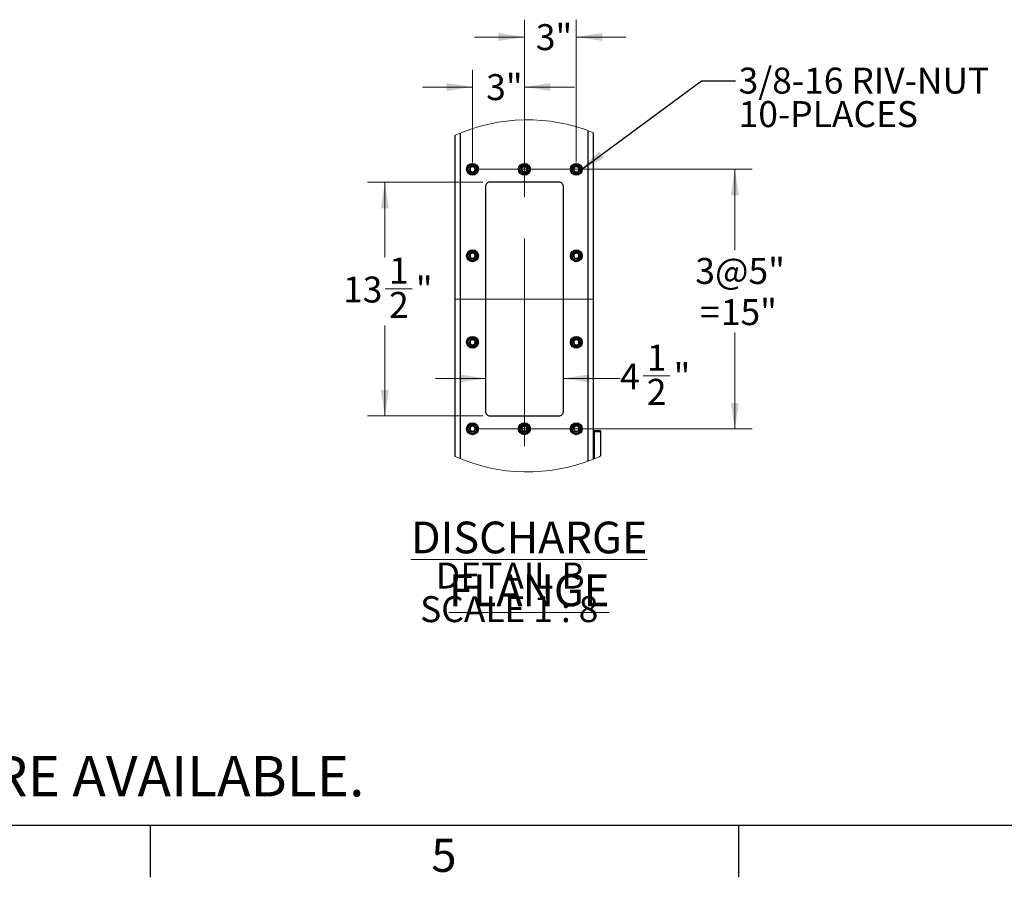
# Model space of a CAD drawing. Units: inches. Extents: x 3 to 813, y 3 to 526.
# Drawn here: x 283 to 454, y 3 to 152 of the extents above; entities that cross this region are included whole.
import ezdxf

# ---------------------------------------------------------------- set-up
doc = ezdxf.new("R2010")
doc.units = ezdxf.units.IN
doc.header["$LTSCALE"] = 24
doc.header["$MEASUREMENT"] = 0
doc.linetypes.add('CENTERX2', pattern=[0.8, 0.5, -0.1, 0.1, -0.1])
doc.styles.add('SLDTEXTSTYLE0', font='TXT', dxfattribs={"width": 0.75})
doc.styles.add('SLDTEXTSTYLE4', font='TXT', dxfattribs={"width": 0.681818})
doc.dimstyles.new('SLDDIMSTYLE2', dxfattribs={"dimtxt": 0.18, "dimasz": 4.5, "dimexe": 0, "dimexo": 0.0625, "dimgap": 0, "dimtad": 0, "dimtih": 1, "dimtoh": 1, "dimdec": 0, "dimrnd": 1e-09, "dimzin": 0, "dimdsep": 46, "dimlunit": 5, "dimtxsty": 'Standard', "dimsah": 1, "dimcen": 0.09, "dimadec": 0, "dimazin": 0, "dimtfac": 4.5, "dimtdec": 0, "dimtofl": 0, "dimtmove": 0, "dimatfit": 3, "dimfxl": 0, "dimfrac": 2, "dimtolj": 1, "dimtzin": 0, "dimarcsym": 0})
doc.dimstyles.new('SLDDIMSTYLE6', dxfattribs={"dimtxt": 4.5, "dimasz": 4.5, "dimexe": 0, "dimexo": 0.0625, "dimgap": 1.125, "dimtad": 0, "dimtih": 1, "dimtoh": 1, "dimdec": 6, "dimlfac": 0.333333, "dimrnd": 1e-09, "dimzin": 12, "dimdsep": 46, "dimlunit": 5, "dimtxsty": 'SLDTEXTSTYLE0', "dimsah": 1, "dimcen": 0.09, "dimadec": 0, "dimazin": 3, "dimtfac": 1, "dimtdec": 3, "dimtofl": 0, "dimtmove": 0, "dimatfit": 3, "dimfxl": 0, "dimfrac": 2, "dimtolj": 1, "dimtzin": 12, "dimarcsym": 0})
doc.dimstyles.new('SLDDIMSTYLE7', dxfattribs={"dimtxt": 4.5, "dimasz": 4.5, "dimexe": 0, "dimexo": 0.0625, "dimgap": 1.125, "dimtad": 0, "dimtih": 1, "dimtoh": 1, "dimdec": 6, "dimlfac": 0.333333, "dimrnd": 1e-09, "dimzin": 12, "dimdsep": 46, "dimlunit": 5, "dimtxsty": 'SLDTEXTSTYLE0', "dimsah": 1, "dimcen": 0.09, "dimadec": 0, "dimazin": 3, "dimtfac": 1, "dimtdec": 3, "dimtmove": 0, "dimatfit": 0, "dimfxl": 0, "dimfrac": 2, "dimtolj": 1, "dimtzin": 12, "dimarcsym": 0})
doc.dimstyles.new('SLDDIMSTYLE8', dxfattribs={"dimtxt": 4.5, "dimasz": 4.5, "dimexe": 0, "dimexo": 0.0625, "dimgap": 1.125, "dimtad": 0, "dimtih": 1, "dimtoh": 1, "dimdec": 3, "dimlfac": 0.333333, "dimrnd": 1e-09, "dimzin": 12, "dimdsep": 46, "dimlunit": 5, "dimtxsty": 'SLDTEXTSTYLE0', "dimsah": 1, "dimcen": 0.09, "dimadec": 0, "dimazin": 3, "dimtfac": 1, "dimtdec": 3, "dimtmove": 0, "dimatfit": 0, "dimfxl": 0, "dimfrac": 2, "dimtolj": 1, "dimtzin": 12, "dimarcsym": 0})
doc.dimstyles.new('SLDDIMSTYLE9', dxfattribs={"dimtxt": 4.5, "dimasz": 4.5, "dimexe": 0, "dimexo": 0.0625, "dimgap": 1.125, "dimtad": 0, "dimtih": 1, "dimtoh": 1, "dimdec": 3, "dimlfac": 0.333333, "dimrnd": 1e-09, "dimzin": 12, "dimdsep": 46, "dimlunit": 5, "dimtxsty": 'SLDTEXTSTYLE0', "dimsah": 1, "dimcen": 0.09, "dimadec": 0, "dimazin": 3, "dimtfac": 1, "dimtdec": 3, "dimtofl": 0, "dimtmove": 0, "dimatfit": 3, "dimfxl": 0, "dimfrac": 2, "dimtolj": 1, "dimtzin": 12, "dimarcsym": 0})

# ---------------------------------------------------------------- blocks, each defined once
blk = doc.blocks.new('_D_17')
at = {"color": 7, "linetype": 'Continuous', "lineweight": 0}
for p, q in [((363.7, 123.53), (343.7, 123.53)), ((346.7, 123.53), (346.7, 110.48)), ((346.77, 105.06), (351.41, 105.06)), ((346.7, 83.03), (346.7, 98.71)), ((363.7, 83.03), (343.7, 83.03))]:
    blk.add_line(p, q, dxfattribs=at)
at = {"color": 7, "linetype": 'Continuous', "lineweight": 18}
for points in [[(346.7, 123.53), (346, 119.03), (347.39, 119.03)], [(346.7, 83.03), (347.39, 87.53), (346, 87.53)]]:
    blk.add_solid(points, dxfattribs=at)
at = {"color": 7, "linetype": 'Continuous', "lineweight": 18, "char_height": 4.5, "attachment_point": 1, "style": 'SLDTEXTSTYLE0'}
for s, insert in [('1', (347.43, 110.47)), ('13', (339.46, 107.18)), ('"', (352.07, 107.18)), ('2', (347.43, 104.51))]:
    blk.add_mtext(s, dxfattribs=dict(at, insert=insert))
blk = doc.blocks.new('_D_18')
at = {"color": 7, "linetype": 'Continuous', "lineweight": 0}
for p, q in [((364.15, 89.52), (355.5, 89.52)), ((377.65, 89.52), (387.48, 89.52)), ((391.47, 89.98), (396.11, 89.98))]:
    blk.add_line(p, q, dxfattribs=at)
at = {"color": 7, "linetype": 'Continuous', "lineweight": 18}
for points in [[(364.15, 89.52), (359.65, 90.21), (359.65, 88.83)], [(377.65, 89.52), (382.15, 88.83), (382.15, 90.21)]]:
    blk.add_solid(points, dxfattribs=at)
at = {"color": 7, "linetype": 'Continuous', "lineweight": 18, "char_height": 4.5, "attachment_point": 1, "style": 'SLDTEXTSTYLE0'}
for s, insert in [('1', (392.12, 95.38)), ('"', (396.77, 92.1)), ('4', (387.48, 92.1)), ('2', (392.12, 89.43))]:
    blk.add_mtext(s, dxfattribs=dict(at, insert=insert))
blk = doc.blocks.new('_D_19')
at = {"color": 7, "linetype": 'Continuous', "lineweight": 0}
for p, q in [((370.9, 126.98), (370.9, 151.72)), ((379.9, 126.98), (379.9, 151.72)), ((370.9, 148.72), (362.25, 148.72)), ((379.9, 148.72), (388.56, 148.72))]:
    blk.add_line(p, q, dxfattribs=at)
at = {"color": 7, "linetype": 'Continuous', "lineweight": 18}
for points in [[(370.9, 148.72), (366.4, 149.42), (366.4, 148.03)], [(379.9, 148.72), (384.4, 148.03), (384.4, 149.42)]]:
    blk.add_solid(points, dxfattribs=at)
at = {"color": 7, "linetype": 'Continuous', "lineweight": 18, "insert": (372.88, 150.95), "char_height": 4.5, "attachment_point": 1, "style": 'SLDTEXTSTYLE0'}
blk.add_mtext('3"', dxfattribs=at)
blk = doc.blocks.new('_D_20')
at = {"color": 7, "linetype": 'Continuous', "lineweight": 0}
for p, q in [((361.9, 126.98), (361.9, 143.05)), ((370.9, 126.98), (370.9, 143.05)), ((361.9, 140.05), (353.25, 140.05)), ((370.9, 140.05), (379.56, 140.05))]:
    blk.add_line(p, q, dxfattribs=at)
at = {"color": 7, "linetype": 'Continuous', "lineweight": 18}
for points in [[(361.9, 140.05), (357.4, 140.74), (357.4, 139.36)], [(370.9, 140.05), (375.4, 139.36), (375.4, 140.74)]]:
    blk.add_solid(points, dxfattribs=at)
at = {"color": 7, "linetype": 'Continuous', "lineweight": 18, "insert": (364.27, 142.28), "char_height": 4.5, "attachment_point": 1, "style": 'SLDTEXTSTYLE0'}
blk.add_mtext('3"', dxfattribs=at)
blk = doc.blocks.new('_D_21')
at = {"color": 7, "linetype": 'Continuous', "lineweight": 0}
for p, q in [((363.1, 125.78), (410.39, 125.78)), ((407.39, 125.78), (407.39, 111.74)), ((407.39, 80.78), (407.39, 97.45)), ((363.1, 80.78), (410.39, 80.78))]:
    blk.add_line(p, q, dxfattribs=at)
at = {"color": 7, "linetype": 'Continuous', "lineweight": 18}
for points in [[(407.39, 125.78), (406.7, 121.28), (408.09, 121.28)], [(407.39, 80.78), (408.09, 85.28), (406.7, 85.28)]]:
    blk.add_solid(points, dxfattribs=at)
at = {"color": 7, "linetype": 'Continuous', "lineweight": 18, "char_height": 4.5, "attachment_point": 1, "style": 'SLDTEXTSTYLE0'}
for s, insert in [('3@5"', (400.54, 110.4)), ('15"', (404.96, 103.26)), ('=', (401.32, 103.26))]:
    blk.add_mtext(s, dxfattribs=dict(at, insert=insert))
blk = doc.blocks.new('SW_NOTE_0_11')
at = {"color": 0, "linetype": 'Continuous', "lineweight": 0, "attachment_point": 2}
for s, insert, char_height, style in [('\\LDISCHARGE FLANGE', (39.1, 7.09), 5.5, 'SLDTEXTSTYLE0'), ('DETAIL B', (35.84, -0.02), 4.5, 'SLDTEXTSTYLE0'), ('SCALE 1 : 8', (35.66, -5.84), 4.5, 'SLDTEXTSTYLE4')]:
    blk.add_mtext(s, dxfattribs=dict(at, insert=insert, char_height=char_height, style=style))
blk = doc.blocks.new('SW_NOTE_0_12')
at = {"color": 0, "linetype": 'Continuous', "lineweight": 0, "char_height": 4.5, "attachment_point": 1, "style": 'SLDTEXTSTYLE0'}
for s, insert in [('3/8-16 RIV-NUT', (0.54, 2.29)), ('10-PLACES', (0.54, -3.52))]:
    blk.add_mtext(s, dxfattribs=dict(at, insert=insert))

msp = doc.modelspace()

# ---------------------------------------------------------------- linework, layer by layer
at = {"color": 7, "linetype": 'Continuous', "lineweight": 25}
for p, q in [((358.9024666, 75.9861636), (358.9024666, 131.6792207)), ((382.9024645, 75.5399032), (382.9024645, 132.1254952)), ((376.9024686, 123.5344924), (364.9024766, 123.5344924)), ((364.1524719, 122.7845017), (364.1524719, 83.7844927)), ((377.6524733, 83.7844927), (377.6524733, 122.7845017)), ((364.9024766, 83.034502), (376.9024686, 83.034502)), ((384.11747, 80.4094994), (382.9924769, 80.4094994)), ((382.9924769, 80.4094994), (382.9924769, 80.2579863)), ((384.11747, 80.2579863), (382.9924769, 80.2579863)), ((382.9924769, 80.2579863), (382.9924769, 75.5765811)), ((384.11747, 80.4094994), (384.11747, 80.2579863)), ((384.11747, 80.2579863), (384.11747, 76.0637435))]:
    msp.add_line(p, q, dxfattribs=at)
at = {"color": 1, "linetype": 'Continuous', "lineweight": 25}
for p, q in [((359.8399726, 75.5832831), (359.8399726, 132.0821012)), ((381.9649726, 75.1774177), (381.9649726, 132.4879666))]:
    msp.add_line(p, q, dxfattribs=at)
at = {"color": 7, "linetype": 'CENTERX2', "lineweight": 18, "ltscale": 3}
for p, q in [((370.9024726, 77.7844967), (370.9024726, 128.7844977)), ((358.9024666, 103.2845042), (382.9024645, 103.2845042))]:
    msp.add_line(p, q, dxfattribs=at)
at = {"color": 7, "linetype": 'Continuous'}
for p, q in [((804, 12), (12, 12)), ((306, 12), (306, 3)), ((408, 12), (408, 3))]:
    msp.add_line(p, q, dxfattribs=at)
at = {"color": 7, "linetype": 'Continuous', "lineweight": 25}
for centre, radius in [((361.9024716, 125.7844951), 1.0275022), ((361.9024667, 125.7845073), 0.9225001), ((361.9024708, 125.7844965), 0.7500018), ((370.9024726, 125.7844951), 1.0275022), ((370.9024677, 125.7845073), 0.9225001), ((370.9024718, 125.7844965), 0.7500018), ((379.9024736, 125.7844951), 1.0275022), ((379.9024687, 125.7845073), 0.9225001), ((379.9024728, 125.7844965), 0.7500018), ((361.9024716, 110.7844982), 1.0275022), ((361.9024652, 110.7844992), 0.9225022), ((361.9024728, 110.7845006), 0.7500035), ((379.9024736, 110.7844982), 1.0275022), ((379.9024671, 110.7844992), 0.9225022), ((379.9024748, 110.7845006), 0.7500035), ((361.9024731, 95.7844987), 1.0275002), ((361.9024667, 95.7844993), 0.9225001), ((361.9024728, 95.7845036), 0.7500035), ((379.9024751, 95.7844987), 1.0275002), ((379.9024687, 95.7844993), 0.9225001), ((379.9024748, 95.7845036), 0.7500035), ((361.9024731, 80.7845018), 1.0275002), ((361.9024667, 80.7845024), 0.9225001), ((361.902474, 80.7845044), 0.7500018), ((370.9024741, 80.7845018), 1.0275002), ((370.9024677, 80.7845024), 0.9225001), ((370.902475, 80.7845044), 0.7500018), ((379.9024751, 80.7845018), 1.0275002), ((379.9024687, 80.7845024), 0.9225001), ((379.902476, 80.7845044), 0.7500018)]:
    msp.add_circle(centre, radius, dxfattribs=at)
at = {"color": 7, "linetype": 'Continuous', "lineweight": 18}
for centre, radius, start, end in [((371.4244147, 103.8326883), 30.532418, 67.918200025, 114.212358518), ((371.4243977, 103.8326734), 30.5323904, 245.787653208, 292.081855451), ((371.4254774, 103.8305342), 30.5300072, 292.263899484, 294.564786219)]:
    msp.add_arc(centre, radius, start, end, dxfattribs=at)
at = {"color": 7, "linetype": 'Continuous', "lineweight": 25}
for centre, radius, start, end in [((361.9074063, 125.7840089), 0.4431379, 112.557546326, 58.681718968), ((361.9024782, 125.7845931), 0.4452233, 58.100843706, 113.086693889), ((370.9074073, 125.7840089), 0.4431379, 112.557546326, 58.681718968), ((370.9024792, 125.7845931), 0.4452233, 58.100843706, 113.086693889), ((379.9074083, 125.7840089), 0.4431379, 112.557546326, 58.681718968), ((379.9024802, 125.7845931), 0.4452233, 58.100843706, 113.086693889), ((364.9024605, 122.7845038), 0.7499886, 89.998766141, 180.000158236), ((376.9024847, 122.7845038), 0.7499886, 359.999841764, 90.001233859), ((361.9074062, 110.7840113), 0.4431385, 112.557503718, 58.681761576), ((361.9024687, 110.7844722), 0.4453336, 58.108228672, 113.079308923), ((379.9074082, 110.7840113), 0.4431385, 112.557503718, 58.681761576), ((379.9024706, 110.7844722), 0.4453336, 58.108228672, 113.079308923), ((361.9074062, 95.7840143), 0.4431385, 112.557503718, 58.681761576), ((361.9024687, 95.7844752), 0.4453336, 58.108228672, 113.079308923), ((379.9074082, 95.7840143), 0.4431385, 112.557503718, 58.681761576), ((379.9024706, 95.7844752), 0.4453336, 58.108228672, 113.079308923), ((364.9024605, 83.7844906), 0.7499886, 179.999841764, 270.001233859), ((376.9024847, 83.7844906), 0.7499886, 269.998766141, 0.000158236), ((361.9074205, 80.7840158), 0.4431324, 112.559828669, 58.683443357), ((361.9024687, 80.7844783), 0.4453336, 58.108228672, 113.079308923), ((370.9074215, 80.7840158), 0.4431324, 112.559828669, 58.683443357), ((370.9024696, 80.7844783), 0.4453336, 58.108228672, 113.079308923), ((379.9074225, 80.7840158), 0.4431324, 112.559828669, 58.683443357), ((379.9024706, 80.7844783), 0.4453336, 58.108228672, 113.079308923)]:
    msp.add_arc(centre, radius, start, end, dxfattribs=at)
for points, knots in [([(361.8358036, 126.3414629), (361.7950561, 126.3345657), (361.7085751, 126.3199273), (361.5891039, 126.2578365), (361.4839873, 126.1686738), (361.4269886, 126.0893555), (361.4033803, 126.0438847), (361.4007929, 126.0389012)], [0, 0, 0, 0, 0.2239153641, 0.4752294059, 0.7210850784, 0.9694318844, 1, 1, 1, 1]), ([(361.7276141, 126.3191322), (361.7814241, 126.3298795), (361.8976061, 126.353084), (362.0784592, 126.3170487), (362.2424208, 126.2227701), (362.3641927, 126.0803644), (362.4297815, 125.9071558), (362.4342905, 125.7241584), (362.3772115, 125.5526292), (362.267387, 125.4113795), (362.1186935, 125.3167285), (361.9486611, 125.2781087), (361.7781652, 125.2978464), (361.6261156, 125.3734888), (361.5093281, 125.4934884), (361.441182, 125.6441158), (361.4271435, 125.8068169), (361.4683215, 125.962378), (361.5583222, 126.0930292), (361.6546164, 126.1641993), (361.7151062, 126.1889306), (361.7278957, 126.1941596)], [0, 0, 0, 0, 0.05257018142, 0.11350513941, 0.1729084864, 0.23221816589, 0.2905141601, 0.34820862179, 0.40540088329, 0.46148014918, 0.51755892034, 0.57203686843, 0.62654050961, 0.67985801403, 0.73273864992, 0.7849462865, 0.83621659062, 0.88731280701, 0.93697888703, 0.98667526546, 1, 1, 1, 1]), ([(361.9208176, 126.3355634), (361.8896412, 126.3398705), (361.8241093, 126.3489239), (361.7608029, 126.3293789), (361.7276141, 126.3191322)], [0, 0, 0, 0, 0.4757434729, 1, 1, 1, 1]), ([(370.8358046, 126.3414629), (370.795057, 126.3345657), (370.7085761, 126.3199273), (370.5891049, 126.2578365), (370.4839883, 126.1686738), (370.4269896, 126.0893555), (370.4033813, 126.0438847), (370.4007939, 126.0389012)], [0, 0, 0, 0, 0.2239153641, 0.4752294059, 0.7210850784, 0.9694318844, 1, 1, 1, 1]), ([(370.7276151, 126.3191322), (370.7814251, 126.3298795), (370.8976071, 126.353084), (371.0784602, 126.3170487), (371.2424218, 126.2227701), (371.3641937, 126.0803644), (371.4297825, 125.9071558), (371.4342915, 125.7241584), (371.3772125, 125.5526292), (371.267388, 125.4113795), (371.1186944, 125.3167285), (370.9486621, 125.2781087), (370.7781661, 125.2978464), (370.6261166, 125.3734888), (370.509329, 125.4934885), (370.4411832, 125.6441156), (370.4271434, 125.8068177), (370.4683257, 125.9623723), (370.5583079, 126.0930392), (370.6546145, 126.1641971), (370.7151073, 126.1889305), (370.7278967, 126.1941596)], [0, 0, 0, 0, 0.05257012347, 0.11350501429, 0.17290829579, 0.2322179099, 0.29051383984, 0.34820823793, 0.40540043638, 0.46147964045, 0.51755834979, 0.57203623783, 0.62653981892, 0.67985726456, 0.73273784216, 0.78494542119, 0.83621566879, 0.88731182884, 0.93697529009, 0.98667528015, 1, 1, 1, 1]), ([(370.9208186, 126.3355634), (370.8896374, 126.3398713), (370.8241051, 126.348925), (370.7607992, 126.3293783), (370.7276151, 126.3191322)], [0, 0, 0, 0, 0.4758143583, 1, 1, 1, 1]), ([(379.8358056, 126.3414629), (379.795058, 126.3345657), (379.708577, 126.3199273), (379.5891059, 126.2578365), (379.4839893, 126.1686738), (379.4269906, 126.0893555), (379.4033823, 126.0438847), (379.4007949, 126.0389012)], [0, 0, 0, 0, 0.2239153641, 0.4752294059, 0.7210850784, 0.9694318844, 1, 1, 1, 1]), ([(379.7276161, 126.3191322), (379.7814261, 126.3298795), (379.8976081, 126.353084), (380.0784612, 126.3170487), (380.2424228, 126.2227701), (380.3641947, 126.0803644), (380.4297834, 125.9071558), (380.4342926, 125.7241583), (380.3772131, 125.5526298), (380.2673878, 125.4113741), (380.1186875, 125.3167352), (379.9486592, 125.2781069), (379.7781669, 125.297847), (379.6261176, 125.3734886), (379.50933, 125.4934885), (379.4411842, 125.6441155), (379.4271444, 125.8068177), (379.4683267, 125.9623723), (379.5583089, 126.0930392), (379.6546155, 126.1641971), (379.7151083, 126.1889305), (379.7278977, 126.1941596)], [0, 0, 0, 0, 0.0525701547, 0.1135050816, 0.1729083984, 0.2322180477, 0.2905140122, 0.3482084446, 0.405400677, 0.4614799143, 0.5175624785, 0.5720359838, 0.6265395973, 0.6798570746, 0.7327376835, 0.7849452936, 0.8362155716, 0.887311762, 0.9369752527, 0.9866752722, 1, 1, 1, 1]), ([(379.9208196, 126.3355634), (379.8896384, 126.3398713), (379.8241061, 126.348925), (379.7608002, 126.3293783), (379.7276161, 126.3191322)], [0, 0, 0, 0, 0.4758143583, 1, 1, 1, 1]), ([(361.4007929, 126.0389012), (361.3995448, 126.0370813), (361.3977349, 126.0344422), (361.3956083, 126.0316252), (361.3945819, 126.0304654), (361.3940525, 126.029904), (361.3936406, 126.0295548), (361.3933109, 126.0293663), (361.3931059, 126.0293134), (361.3929499, 126.0293458), (361.3928256, 126.0294331), (361.3927385, 126.029647), (361.3927002, 126.0302444), (361.3931078, 126.032776), (361.3967941, 126.0426299), (361.4148452, 126.0811029), (361.4712647, 126.1646091), (361.578607, 126.2627344), (361.6812535, 126.3015852), (361.7276141, 126.3191322)], [0, 0, 0, 0, 0.0141129062, 0.0204645073, 0.0225481395, 0.0240125985, 0.0253999925, 0.0259772883, 0.0264363863, 0.0267130849, 0.0269712595, 0.0273739151, 0.0281296025, 0.0307876719, 0.0436391941, 0.0951860447, 0.3023808842, 0.6849177334, 1, 1, 1, 1]), ([(362.1377457, 126.1625785), (362.0955849, 126.1924959), (362.0111923, 126.2523809), (361.854241, 126.2813823), (361.6916287, 126.2637392), (361.5370338, 126.1906045), (361.4454584, 126.1022257), (361.4065948, 126.0471269), (361.4007929, 126.0389012)], [0, 0, 0, 0, 0.1826362714, 0.36558016573, 0.55435665866, 0.75928831292, 0.96406419927, 1, 1, 1, 1]), ([(370.4007939, 126.0389012), (370.3995458, 126.0370813), (370.3977359, 126.0344422), (370.3956093, 126.0316252), (370.3945829, 126.0304654), (370.3940535, 126.029904), (370.3936416, 126.0295548), (370.3933119, 126.0293663), (370.3931069, 126.0293134), (370.3929509, 126.0293458), (370.3928265, 126.0294331), (370.3927395, 126.029647), (370.3927012, 126.0302444), (370.3931088, 126.032776), (370.3967951, 126.0426299), (370.4148462, 126.0811029), (370.4712657, 126.1646091), (370.578608, 126.2627344), (370.6812545, 126.3015852), (370.7276151, 126.3191322)], [0, 0, 0, 0, 0.0141129062, 0.0204645073, 0.0225481395, 0.0240125985, 0.0253999925, 0.0259772883, 0.0264363863, 0.0267130849, 0.0269712595, 0.0273739151, 0.0281296025, 0.0307876719, 0.0436391941, 0.0951860447, 0.3023808842, 0.6849177334, 1, 1, 1, 1]), ([(371.1377467, 126.1625785), (371.0955859, 126.1924959), (371.0111933, 126.2523809), (370.854242, 126.2813823), (370.6916297, 126.2637392), (370.5370348, 126.1906045), (370.4454594, 126.1022257), (370.4065958, 126.0471269), (370.4007939, 126.0389012)], [0, 0, 0, 0, 0.1826362714, 0.36558016573, 0.55435665866, 0.75928831292, 0.96406419927, 1, 1, 1, 1]), ([(379.4007949, 126.0389012), (379.3995468, 126.0370813), (379.3977369, 126.0344422), (379.3956103, 126.0316252), (379.3945839, 126.0304654), (379.3940545, 126.029904), (379.3936426, 126.0295548), (379.3933129, 126.0293663), (379.3931078, 126.0293134), (379.3929519, 126.0293459), (379.3928273, 126.0294331), (379.3927425, 126.0296479), (379.3926667, 126.0302416), (379.3931804, 126.0327759), (379.3966386, 126.0426372), (379.4151108, 126.0810851), (379.4710669, 126.1646213), (379.5786585, 126.2627314), (379.6812708, 126.3015842), (379.7276161, 126.3191322)], [0, 0, 0, 0, 0.0141127498, 0.0204642805, 0.0225478895, 0.0240123323, 0.0253997109, 0.0259770003, 0.0264360933, 0.0267127888, 0.0269709605, 0.0273736117, 0.0281334509, 0.0307950466, 0.0436373469, 0.0951960747, 0.3023886174, 0.6849212261, 1, 1, 1, 1]), ([(380.1377477, 126.1625785), (380.0955869, 126.1924959), (380.0111905, 126.2523838), (379.8542379, 126.2813814), (379.6916264, 126.2637375), (379.5370358, 126.1906044), (379.4454603, 126.1022257), (379.4065968, 126.0471269), (379.4007949, 126.0389012)], [0, 0, 0, 0, 0.1826363171, 0.365596656, 0.5543565472, 0.7592882527, 0.9640641903, 1, 1, 1, 1]), ([(361.4007929, 111.0389043), (361.3995448, 111.0370845), (361.397735, 111.0344456), (361.3956082, 111.0316278), (361.394582, 111.0304688), (361.3940523, 111.029906), (361.3936414, 111.0295609), (361.3933099, 111.0293654), (361.3931091, 111.0293263), (361.3929434, 111.0293285), (361.3928313, 111.0294405), (361.3927358, 111.0296457), (361.3927037, 111.0302482), (361.3931063, 111.0327624), (361.3967921, 111.0426504), (361.4148431, 111.0810664), (361.4712723, 111.1646256), (361.5786092, 111.2627145), (361.6812534, 111.3015808), (361.7276141, 111.3191353)], [0, 0, 0, 0, 0.0141129132, 0.0204645175, 0.0225481506, 0.0240126104, 0.025400005, 0.0259773011, 0.0264363994, 0.0267081714, 0.0269848702, 0.027387526, 0.0281432137, 0.0307714664, 0.0436515939, 0.0951984701, 0.3023683248, 0.6849053636, 1, 1, 1, 1]), ([(361.8358036, 111.3414659), (361.7950561, 111.3345687), (361.7085751, 111.3199303), (361.5891039, 111.2578395), (361.4839873, 111.1686768), (361.4269886, 111.0893586), (361.4033803, 111.0438877), (361.4007929, 111.0389043)], [0, 0, 0, 0, 0.2239153641, 0.4752294059, 0.7210850784, 0.9694318844, 1, 1, 1, 1]), ([(362.1377457, 111.1625816), (362.0955849, 111.1924989), (362.0111923, 111.2523839), (361.854241, 111.2813853), (361.6916287, 111.2637423), (361.5370338, 111.1906076), (361.4454584, 111.1022288), (361.4065948, 111.04713), (361.4007929, 111.0389043)], [0, 0, 0, 0, 0.1826362714, 0.36558016573, 0.55435665866, 0.75928831292, 0.96406419927, 1, 1, 1, 1]), ([(361.7276141, 111.3191353), (361.7814241, 111.3298825), (361.8976061, 111.3530871), (362.0784592, 111.3170518), (362.2424208, 111.2227731), (362.3641928, 111.0803674), (362.4297813, 110.907159), (362.4342913, 110.724161), (362.3772075, 110.5526304), (362.2673921, 110.4113702), (362.118695, 110.3167133), (361.9486591, 110.2781165), (361.7781654, 110.2978482), (361.6261155, 110.3734922), (361.5093281, 110.4934914), (361.441182, 110.6441188), (361.4271435, 110.8068199), (361.4683215, 110.962381), (361.5583222, 111.0930322), (361.6546164, 111.1642023), (361.7151062, 111.1889336), (361.7278957, 111.1941626)], [0, 0, 0, 0, 0.0525700464, 0.1135048479, 0.1729080423, 0.2322175694, 0.2905134139, 0.3482077274, 0.405399842, 0.461482535, 0.5175611621, 0.5720379677, 0.6265414689, 0.6798588363, 0.7327393364, 0.7849468389, 0.8362170113, 0.8873130965, 0.9369790489, 0.9866752997, 1, 1, 1, 1]), ([(361.9208176, 111.3355664), (361.8896412, 111.3398735), (361.8241093, 111.348927), (361.7608029, 111.3293819), (361.7276141, 111.3191353)], [0, 0, 0, 0, 0.4757434729, 1, 1, 1, 1]), ([(379.4007949, 111.0389043), (379.3995468, 111.0370845), (379.397737, 111.0344456), (379.3956102, 111.0316278), (379.394584, 111.0304688), (379.3940543, 111.029906), (379.3936433, 111.0295609), (379.3933119, 111.0293654), (379.393111, 111.0293263), (379.3929454, 111.0293285), (379.392833, 111.0294405), (379.3927398, 111.0296466), (379.3926704, 111.0302455), (379.3931794, 111.0327622), (379.3966361, 111.0426578), (379.4151095, 111.0810483), (379.4710738, 111.164638), (379.5786607, 111.2627115), (379.6812709, 111.3015799), (379.7276161, 111.3191353)], [0, 0, 0, 0, 0.0141127559, 0.0204642894, 0.0225478993, 0.0240123428, 0.0253997219, 0.0259770116, 0.0264361048, 0.0267078737, 0.0269845694, 0.0273872207, 0.0281470603, 0.0307788797, 0.0436498043, 0.0952085546, 0.3023761003, 0.6849088755, 1, 1, 1, 1]), ([(379.8358056, 111.3414659), (379.795058, 111.3345687), (379.708577, 111.3199303), (379.5891059, 111.2578395), (379.4839893, 111.1686768), (379.4269906, 111.0893586), (379.4033823, 111.0438877), (379.4007949, 111.0389043)], [0, 0, 0, 0, 0.2239153641, 0.4752294059, 0.7210850784, 0.9694318844, 1, 1, 1, 1]), ([(380.1377477, 111.1625816), (380.0955869, 111.192499), (380.0111905, 111.2523868), (379.8542379, 111.2813844), (379.6916264, 111.2637405), (379.5370358, 111.1906075), (379.4454603, 111.1022288), (379.4065968, 111.04713), (379.4007949, 111.0389043)], [0, 0, 0, 0, 0.1826363171, 0.365596656, 0.5543565472, 0.7592882527, 0.9640641903, 1, 1, 1, 1]), ([(379.7276161, 111.3191353), (379.7814261, 111.3298825), (379.8976081, 111.3530871), (380.0784612, 111.3170518), (380.2424228, 111.2227732), (380.3641948, 111.0803674), (380.4297832, 110.907159), (380.4342934, 110.7241608), (380.3772091, 110.552631), (380.2673929, 110.4113649), (380.118689, 110.31672), (379.9486572, 110.2781147), (379.7781672, 110.2978488), (379.6261176, 110.373492), (379.50933, 110.4934915), (379.4411842, 110.6441186), (379.4271444, 110.8068208), (379.4683267, 110.9623753), (379.5583089, 111.0930422), (379.6546155, 111.1642001), (379.7151083, 111.1889335), (379.7278977, 111.1941626)], [0, 0, 0, 0, 0.0525700196, 0.1135047901, 0.1729079543, 0.2322174513, 0.2905132661, 0.3482075502, 0.4053996357, 0.4614823001, 0.5175647202, 0.5720370831, 0.6265405565, 0.6798578969, 0.73273837, 0.7849458459, 0.8362159923, 0.8873120514, 0.9369754146, 0.9866753065, 1, 1, 1, 1]), ([(379.9208196, 111.3355664), (379.8896384, 111.3398743), (379.8241061, 111.3489281), (379.7608002, 111.3293814), (379.7276161, 111.3191353)], [0, 0, 0, 0, 0.4758143583, 1, 1, 1, 1]), ([(361.4007929, 96.0388932), (361.3995518, 96.0370671), (361.3977542, 96.0344221), (361.3955904, 96.0316383), (361.3945921, 96.0304567), (361.3940468, 96.0299122), (361.3936424, 96.029556), (361.393308, 96.0293779), (361.3931086, 96.0293039), (361.3929446, 96.0293363), (361.392831, 96.0294415), (361.3927379, 96.0296457), (361.3927008, 96.0302445), (361.393109, 96.0327653), (361.3967848, 96.0426461), (361.4148555, 96.0810817), (361.4712632, 96.1646187), (361.5786082, 96.2627227), (361.6812538, 96.301576), (361.7276141, 96.3191242)], [0, 0, 0, 0, 0.0141132364, 0.0204413299, 0.0225475842, 0.0239907014, 0.0253781278, 0.0259554371, 0.0264213623, 0.0266980674, 0.0269747725, 0.0273774376, 0.0281033523, 0.030761484, 0.0436419064, 0.0951899631, 0.3023645623, 0.6849103615, 1, 1, 1, 1]), ([(361.8358036, 96.3414549), (361.7950558, 96.3345634), (361.7085732, 96.3199371), (361.5891042, 96.2578414), (361.4839872, 96.1686802), (361.4269886, 96.0893616), (361.4033803, 96.0438908), (361.4007929, 96.0389073)], [0, 0, 0, 0, 0.2239111034, 0.475226525, 0.7210835471, 0.9694317166, 1, 1, 1, 1]), ([(362.1377457, 96.1625846), (362.0955849, 96.192502), (362.0111922, 96.2523873), (361.8542416, 96.2813873), (361.6916242, 96.2637495), (361.5370434, 96.1905918), (361.445456, 96.1022297), (361.4065948, 96.0471331), (361.4007929, 96.0389073)], [0, 0, 0, 0, 0.1826370938, 0.3655818119, 0.5543591549, 0.7592988488, 0.9640640375, 1, 1, 1, 1]), ([(361.7276141, 96.3191242), (361.7814239, 96.3298774), (361.8976048, 96.3530945), (362.0784595, 96.3170537), (362.2424204, 96.2227764), (362.3641969, 96.0803674), (362.4297777, 95.9071562), (362.434291, 95.7241597), (362.3772071, 95.5526333), (362.2673923, 95.4113737), (362.1186946, 95.3167146), (361.9486608, 95.2781258), (361.7781602, 95.2978286), (361.6261193, 95.3734993), (361.5093275, 95.4934929), (361.4411821, 95.6441223), (361.4271434, 95.8068229), (361.4683215, 95.9623841), (361.5583222, 96.0930352), (361.6546164, 96.1642054), (361.7151062, 96.1889367), (361.7278957, 96.1941657)], [0, 0, 0, 0, 0.0525705661, 0.1135052575, 0.1729083445, 0.2322177645, 0.2905177368, 0.3482074198, 0.405399431, 0.4614820227, 0.5175605485, 0.5720372556, 0.6265401294, 0.6798594148, 0.7327398193, 0.7849472275, 0.8362173072, 0.8873133001, 0.9369791628, 0.9866753238, 1, 1, 1, 1]), ([(361.9208176, 96.3355695), (361.889641, 96.3398775), (361.8241076, 96.348933), (361.7608026, 96.3293768), (361.7276141, 96.3191242)], [0, 0, 0, 0, 0.4757358616, 1, 1, 1, 1]), ([(379.4007949, 96.0388932), (379.3995538, 96.0370671), (379.3977562, 96.0344221), (379.3955924, 96.0316383), (379.394594, 96.0304567), (379.3940488, 96.0299122), (379.3936443, 96.029556), (379.39331, 96.029378), (379.3931106, 96.0293039), (379.3929467, 96.0293363), (379.3928327, 96.0294414), (379.3927419, 96.0296466), (379.3926666, 96.0302415), (379.3931836, 96.0327657), (379.3966262, 96.0426526), (379.4151261, 96.0810653), (379.4710616, 96.1646299), (379.5786605, 96.26272), (379.6812715, 96.3015752), (379.7276161, 96.3191242)], [0, 0, 0, 0, 0.0141130773, 0.0204410994, 0.02254733, 0.0239904309, 0.0253778417, 0.0259551445, 0.0264210644, 0.0266977664, 0.0269744684, 0.0273771289, 0.0281073656, 0.030769023, 0.0436402408, 0.0952001651, 0.3023724283, 0.6849139142, 1, 1, 1, 1]), ([(379.8358056, 96.3414549), (379.7950578, 96.3345634), (379.7085752, 96.3199371), (379.5891062, 96.2578414), (379.4839892, 96.1686802), (379.4269906, 96.0893616), (379.4033823, 96.0438908), (379.4007949, 96.0389073)], [0, 0, 0, 0, 0.2239111034, 0.475226525, 0.7210835471, 0.9694317166, 1, 1, 1, 1]), ([(380.1377477, 96.1625846), (380.0955868, 96.1925021), (380.0111904, 96.2523901), (379.8542385, 96.2813864), (379.691622, 96.2637478), (379.5370453, 96.1905917), (379.445458, 96.1022297), (379.4065968, 96.0471331), (379.4007949, 96.0389073)], [0, 0, 0, 0, 0.1826371395, 0.3655983023, 0.5543590434, 0.7592987886, 0.9640640285, 1, 1, 1, 1]), ([(379.7276161, 96.3191242), (379.7814259, 96.3298774), (379.8976068, 96.3530945), (380.0784614, 96.3170537), (380.2424224, 96.2227764), (380.3641989, 96.0803674), (380.4297797, 95.9071562), (380.4342931, 95.7241595), (380.3772088, 95.5526339), (380.267393, 95.4113684), (380.1186887, 95.3167213), (379.9486589, 95.278124), (379.7781619, 95.2978292), (379.6261213, 95.3734991), (379.5093294, 95.493493), (379.4411844, 95.644122), (379.4271444, 95.8068237), (379.4683267, 95.9623784), (379.5583089, 96.0930453), (379.6546155, 96.1642032), (379.7151083, 96.1889365), (379.7278977, 96.1941657)], [0, 0, 0, 0, 0.0525705393, 0.1135051997, 0.1729082566, 0.2322176464, 0.2905175889, 0.3482072426, 0.4053992247, 0.4614817878, 0.5175641066, 0.572036371, 0.626539217, 0.6798584753, 0.7327388529, 0.7849462345, 0.8362162882, 0.887312255, 0.9369755284, 0.9866753305, 1, 1, 1, 1]), ([(379.9208196, 96.3355695), (379.8896382, 96.3398783), (379.8241044, 96.3489341), (379.7607999, 96.3293763), (379.7276161, 96.3191242)], [0, 0, 0, 0, 0.4758067448, 1, 1, 1, 1]), ([(361.4007929, 81.0388963), (361.3995462, 81.0370748), (361.3977384, 81.0344335), (361.3956043, 81.0316247), (361.3945881, 81.0304585), (361.3940471, 81.0299149), (361.3936424, 81.0295591), (361.393308, 81.029381), (361.3931087, 81.0293069), (361.3929444, 81.0293392), (361.3928351, 81.029442), (361.3927307, 81.0296407), (361.39271, 81.0302465), (361.3930882, 81.0327568), (361.3968296, 81.0426531), (361.4147744, 81.0810683), (361.4713226, 81.1646315), (361.5785935, 81.2627234), (361.6812492, 81.3015783), (361.7276141, 81.3191273)], [0, 0, 0, 0, 0.0141131943, 0.0204649251, 0.0225485998, 0.0239917127, 0.0253791349, 0.0259564425, 0.0264223663, 0.0266990706, 0.0269757749, 0.0273518341, 0.0281075369, 0.0307656606, 0.0436174451, 0.095192662, 0.3023666432, 0.6849113014, 1, 1, 1, 1]), ([(361.8358036, 81.3414579), (361.7950565, 81.3345597), (361.7085786, 81.3199196), (361.589101, 81.2578479), (361.4839822, 81.1686811), (361.4269906, 81.0893538), (361.4033803, 81.0438797), (361.4007929, 81.0388963)], [0, 0, 0, 0, 0.22391326549, 0.47521354998, 0.72106691821, 0.9694321709, 1, 1, 1, 1]), ([(362.1377457, 81.1625876), (362.0955849, 81.1925051), (362.0111922, 81.2523903), (361.8542415, 81.2813905), (361.6916249, 81.2637519), (361.5370375, 81.1905963), (361.4454583, 81.1022209), (361.4065948, 81.047122), (361.4007929, 81.0388963)], [0, 0, 0, 0, 0.18263497161, 0.36557756397, 0.55435271341, 0.75929002602, 0.96406445502, 1, 1, 1, 1]), ([(361.7276141, 81.3191273), (361.7814237, 81.329873), (361.8976041, 81.3530743), (362.0784654, 81.3170656), (362.2424166, 81.2227616), (362.3641934, 81.0803608), (362.4297798, 80.9071552), (362.4342905, 80.7241625), (362.3772072, 80.5526369), (362.2673925, 80.4113749), (362.1186929, 80.316724), (361.9486611, 80.2781034), (361.7781658, 80.2978421), (361.6261101, 80.3734831), (361.5093324, 80.493497), (361.4411809, 80.6441244), (361.4271447, 80.8068254), (361.4683168, 80.9623863), (361.5583322, 81.0930234), (361.6546133, 81.1642081), (361.7151061, 81.1889398), (361.7278957, 81.1941687)], [0, 0, 0, 0, 0.0525700411, 0.1135040158, 0.1729094728, 0.2322189939, 0.2905148325, 0.348204614, 0.4053967228, 0.4614794101, 0.5175580316, 0.5720358342, 0.6265393299, 0.679856692, 0.7327404382, 0.7849479354, 0.8362181027, 0.8873141827, 0.9369763989, 0.986675301, 1, 1, 1, 1]), ([(361.9208176, 81.3355584), (361.8896411, 81.3398723), (361.8241081, 81.3489401), (361.7608027, 81.3293812), (361.7276141, 81.3191273)], [0, 0, 0, 0, 0.4757384688, 1, 1, 1, 1]), ([(370.4007939, 81.0388963), (370.3995472, 81.0370748), (370.3977394, 81.0344335), (370.3956052, 81.0316247), (370.3945891, 81.0304585), (370.3940481, 81.0299149), (370.3936434, 81.0295591), (370.393309, 81.029381), (370.3931097, 81.0293069), (370.3929454, 81.0293392), (370.3928361, 81.029442), (370.3927317, 81.0296407), (370.392711, 81.0302465), (370.3930892, 81.0327568), (370.3968306, 81.0426531), (370.4147754, 81.0810683), (370.4713236, 81.1646315), (370.5785944, 81.2627234), (370.6812502, 81.3015783), (370.7276151, 81.3191273)], [0, 0, 0, 0, 0.0141131943, 0.0204649251, 0.0225485998, 0.0239917127, 0.0253791349, 0.0259564425, 0.0264223663, 0.0266990706, 0.0269757749, 0.0273518341, 0.0281075369, 0.0307656606, 0.0436174451, 0.095192662, 0.3023666432, 0.6849113014, 1, 1, 1, 1]), ([(370.8358046, 81.3414579), (370.7950575, 81.3345597), (370.7085796, 81.3199196), (370.589102, 81.2578479), (370.4839832, 81.1686811), (370.4269916, 81.0893538), (370.4033813, 81.0438797), (370.4007939, 81.0388963)], [0, 0, 0, 0, 0.22391326549, 0.47521354998, 0.72106691821, 0.9694321709, 1, 1, 1, 1]), ([(371.1377467, 81.1625876), (371.0955859, 81.1925051), (371.0111932, 81.2523903), (370.8542425, 81.2813905), (370.6916259, 81.2637519), (370.5370385, 81.1905963), (370.4454593, 81.1022209), (370.4065958, 81.047122), (370.4007939, 81.0388963)], [0, 0, 0, 0, 0.18263497161, 0.36557756397, 0.55435271341, 0.75929002602, 0.96406445502, 1, 1, 1, 1]), ([(370.7276151, 81.3191273), (370.7814247, 81.329873), (370.8976051, 81.3530743), (371.0784664, 81.3170656), (371.2424176, 81.2227616), (371.3641943, 81.0803608), (371.4297808, 80.9071552), (371.4342915, 80.7241625), (371.3772082, 80.5526369), (371.2673935, 80.4113749), (371.1186939, 80.316724), (370.9486621, 80.2781034), (370.7781668, 80.2978421), (370.6261111, 80.3734831), (370.5093334, 80.4934971), (370.4411822, 80.6441242), (370.4271446, 80.8068262), (370.4683209, 80.9623806), (370.5583178, 81.0930334), (370.6546114, 81.1642059), (370.7151072, 81.1889397), (370.7278967, 81.1941687)], [0, 0, 0, 0, 0.0525699832, 0.1135038907, 0.1729092822, 0.232218738, 0.2905145124, 0.3482042302, 0.405396276, 0.4614789016, 0.5175574612, 0.5720352039, 0.6265386395, 0.6798559428, 0.7327396307, 0.7849470704, 0.8362171812, 0.8873132049, 0.9369728021, 0.9866753157, 1, 1, 1, 1]), ([(370.9208186, 81.3355584), (370.8896373, 81.3398731), (370.824104, 81.3489412), (370.760799, 81.3293807), (370.7276151, 81.3191273)], [0, 0, 0, 0, 0.4758093512, 1, 1, 1, 1]), ([(379.4007949, 81.0388963), (379.3995482, 81.0370748), (379.3977404, 81.0344335), (379.3956062, 81.0316247), (379.3945901, 81.0304585), (379.3940491, 81.0299149), (379.3936443, 81.0295591), (379.39331, 81.029381), (379.3931107, 81.0293069), (379.3929465, 81.0293392), (379.3928368, 81.029442), (379.3927345, 81.0296416), (379.3926764, 81.0302438), (379.3931611, 81.0327567), (379.3966736, 81.0426604), (379.4150406, 81.0810506), (379.4711243, 81.1646437), (379.578645, 81.2627204), (379.6812666, 81.3015774), (379.7276161, 81.3191273)], [0, 0, 0, 0, 0.014113038, 0.0204646983, 0.02254835, 0.0239914469, 0.0253788538, 0.025956155, 0.0264220736, 0.0266987748, 0.026975476, 0.0273515311, 0.0281113859, 0.0307730359, 0.0436155984, 0.0952026861, 0.3023743721, 0.6849147922, 1, 1, 1, 1]), ([(379.8358056, 81.3414579), (379.7950585, 81.3345597), (379.7085806, 81.3199196), (379.589103, 81.2578479), (379.4839842, 81.1686811), (379.4269925, 81.0893538), (379.4033823, 81.0438797), (379.4007949, 81.0388963)], [0, 0, 0, 0, 0.22391326549, 0.47521354998, 0.72106691821, 0.9694321709, 1, 1, 1, 1]), ([(380.1377477, 81.1625876), (380.0955869, 81.1925051), (380.0111904, 81.2523931), (379.8542383, 81.2813896), (379.6916227, 81.2637501), (379.5370395, 81.1905962), (379.4454603, 81.1022209), (379.4065968, 81.047122), (379.4007949, 81.0388963)], [0, 0, 0, 0, 0.1826350173, 0.3655940541, 0.554352602, 0.7592899658, 0.964064446, 1, 1, 1, 1]), ([(379.7276161, 81.3191273), (379.7814257, 81.329873), (379.8976061, 81.3530743), (380.0784674, 81.3170656), (380.2424186, 81.2227616), (380.3641953, 81.0803608), (380.4297817, 80.9071552), (380.4342925, 80.7241623), (380.3772088, 80.5526375), (380.2673932, 80.4113695), (380.118687, 80.3167307), (379.9486592, 80.2781017), (379.7781676, 80.2978427), (379.6261122, 80.373483), (379.5093343, 80.4934971), (379.4411832, 80.6441242), (379.4271456, 80.8068262), (379.4683219, 80.9623806), (379.5583188, 81.0930334), (379.6546124, 81.1642059), (379.7151082, 81.1889397), (379.7278977, 81.1941687)], [0, 0, 0, 0, 0.0525700144, 0.1135039581, 0.1729093848, 0.2322188759, 0.2905146848, 0.3482044369, 0.4053965166, 0.4614791754, 0.5175615899, 0.5720349499, 0.6265384178, 0.6798557528, 0.7327394721, 0.7849469428, 0.836217084, 0.887313138, 0.9369727647, 0.9866753078, 1, 1, 1, 1]), ([(379.9208196, 81.3355584), (379.8896383, 81.3398731), (379.824105, 81.3489412), (379.7608, 81.3293807), (379.7276161, 81.3191273)], [0, 0, 0, 0, 0.4758093512, 1, 1, 1, 1])]:
    msp.add_open_spline(points, degree=3, knots=knots, dxfattribs=at)

# ---------------------------------------------------------------- block references
at = {"color": 7, "linetype": 'Continuous', "lineweight": 0}
for name, p in [('SW_NOTE_0_12', (407.5088195, 141.1191756)), ('SW_NOTE_0_11', (332.6105183, 57.5938045))]:
    msp.add_blockref(name, p, dxfattribs=at)

# ---------------------------------------------------------------- texts
at = {"color": 7, "linetype": 'Continuous', "lineweight": 0, "style": 'SLDTEXTSTYLE0'}
for s, insert, char_height, attachment_point in [('*OPTIONAL CRANE SLOTS, CURTAIN STRIPS & LIGHT FIXTURE AVAILABLE.', (17.9489899, 24.0420774), 7, 1), ('5', (356.942, 9.7023711), 5.76, 2)]:
    msp.add_mtext(s, dxfattribs=dict(at, insert=insert, char_height=char_height, attachment_point=attachment_point))

# ---------------------------------------------------------------- dimensions: what is measured, and where the dimension line sits
at = {"color": 7, "linetype": 'Continuous', "lineweight": 18}
for base, p1, p2, dimstyle, picture, middle in [((370.902471, 148.7228701), (379.902471, 125.7844974), (370.902471, 125.7844974), 'SLDDIMSTYLE8', '_D_19', (375.4728942, 148.7228701)), ((361.902471, 140.049298), (370.902471, 125.7844974), (361.902471, 125.7844974), 'SLDDIMSTYLE8', '_D_20', (366.8646786, 140.049298)), ((377.652471, 89.5180157), (364.152471, 83.7844974), (377.652471, 83.7844974), 'SLDDIMSTYLE7', '_D_18', (393.0529493, 89.5180157))]:
    dim = msp.add_linear_dim(base=base, p1=p1, p2=p2, dimstyle=dimstyle, dxfattribs=at)
    dim.commit()
    dim.dimension.update_dxf_attribs({"geometry": picture, "text_midpoint": middle, "dimtype": 160})
dim = msp.add_linear_dim(base=(407.3931063, 80.7844974), p1=(361.902471, 125.7844974), p2=(361.902471, 80.7844974), angle=90, text='3@5"\\P=<>', dimstyle='SLDDIMSTYLE9', dxfattribs=at)
dim.commit()
dim.dimension.update_dxf_attribs({"geometry": '_D_21', "text_midpoint": (407.3931063, 104.5986969), "dimtype": 160})
dim = msp.add_linear_dim(base=(346.6951809, 123.5344974), p1=(364.902471, 83.0344974), p2=(364.902471, 123.5344974), angle=90, dimstyle='SLDDIMSTYLE6', dxfattribs=at)
dim.commit()
dim.dimension.update_dxf_attribs({"geometry": '_D_17', "text_midpoint": (346.6951809, 104.5986969), "dimtype": 160})

# ---------------------------------------------------------------- leaders
at = {"color": 7, "linetype": 'Continuous', "lineweight": 0}
msp.add_leader([(380.6406201, 125.6516968), (401.6033077, 141.1191756), (407.5088195, 141.1191756)], dimstyle='SLDDIMSTYLE2', dxfattribs=at)

doc.saveas('drawing.dxf')
